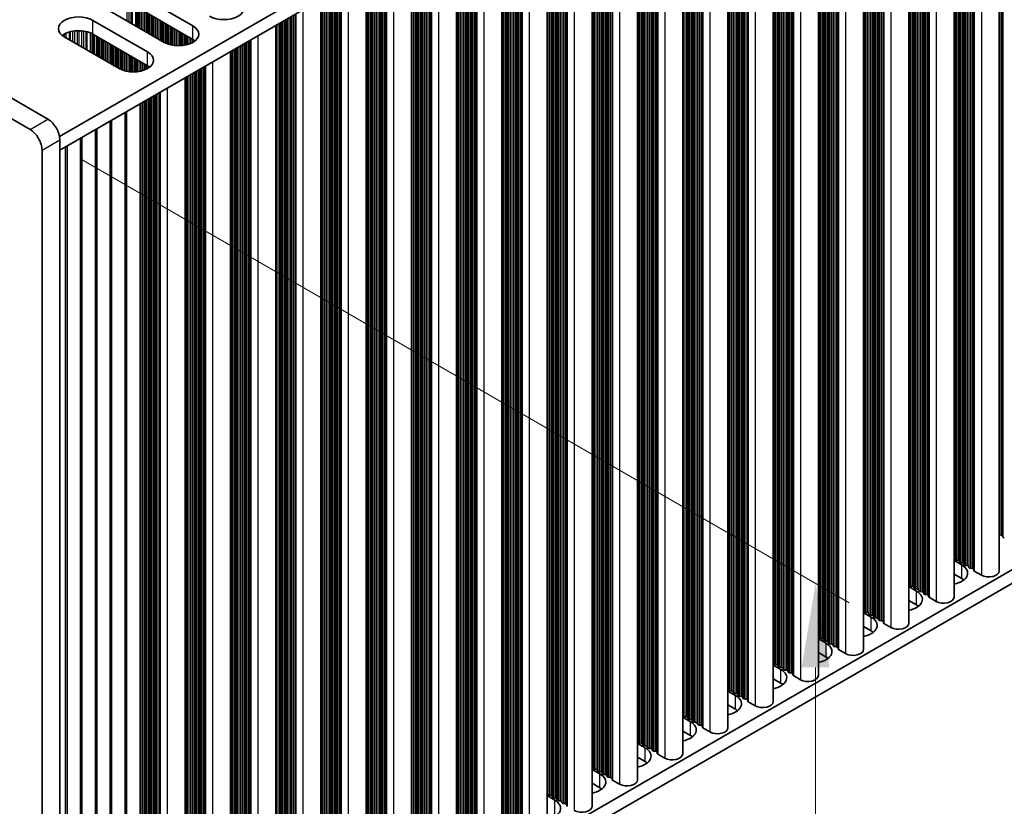
# Model space of a CAD drawing. Units: millimetres. Extents: x 0 to 9424, y 0 to 1686.
# Drawn here: x 370 to 487, y 688 to 781 of the extents above; entities that cross this region are included whole.
import ezdxf

# ---------------------------------------------------------------- set-up
doc = ezdxf.new("R2010")
doc.units = ezdxf.units.MM
doc.header["$LTSCALE"] = 4
doc.layers.get('Defpoints').update_dxf_attribs({"lineweight": 25})
for name, color, linetype, lineweight in [('Dimension (ISO)', 7, 'Continuous', 18), ('Visible (ISO)', 7, 'Continuous', 35), ('Visible Narrow (ISO)', 7, 'Continuous', 25)]:
    doc.layers.add(name, color=color, linetype=linetype, lineweight=lineweight)
doc.styles.add('Note Text (TK)', font='txt')
doc.dimstyles.new('Default - Method 1b (TK)', dxfattribs={"dimscale": 4, "dimtxt": 2.5, "dimasz": 2.5, "dimexe": 1, "dimexo": 1.5, "dimgap": 1, "dimtad": 1, "dimtoh": 1, "dimrnd": 1e-08, "dimdsep": 46, "dimtxsty": 'Note Text (TK)', "dimcen": 0.09, "dimdle": 5, "dimclrd": 100, "dimclre": 100, "dimclrt": 7, "dimadec": 1, "dimazin": 1, "dimtfac": 1, "dimtmove": 0, "dimatfit": 3, "dimfxl": 1, "dimtolj": 1, "dimlwd": -1, "dimlwe": -1, "dimarcsym": 0})

# ---------------------------------------------------------------- blocks, each defined once
blk = doc.blocks.new('*D6')
at = {"layer": 'Defpoints', "color": 0}
for p in [(139.69, 781.93), (373.03, 647.21), (373.03, 585.15)]:
    blk.add_point(p, dxfattribs=at)
at = {"layer": 'Dimension (ISO)', "color": 100}
for p, q in [((139.69, 775), (139.69, 715.26)), ((148.35, 714.87), (364.37, 590.15)), ((373.03, 640.28), (373.03, 580.53))]:
    blk.add_line(p, q, dxfattribs=at)
for points in [[(149.18, 716.32), (147.51, 713.43), (139.69, 719.87)], [(365.2, 591.6), (363.54, 588.71), (373.03, 585.15)]]:
    blk.add_solid(points, dxfattribs=at)
at = {"layer": 'Dimension (ISO)', "color": 7, "insert": (254.26, 663.06), "char_height": 10, "attachment_point": 4, "rotation": 330, "style": 'Note Text (TK)'}
blk.add_mtext('\\A1;{\\Q-30.000;\\W0.816;\\H0.816x;330}', dxfattribs=at)
blk = doc.blocks.new('*D8')
at = {"layer": 'Defpoints', "color": 0}
for p in [(371.62, 768.05), (464.96, 714.16), (371.62, 646.39)]:
    blk.add_point(p, dxfattribs=at)
at = {"layer": 'Dimension (ISO)', "color": 100}
for p, q in [((377.62, 764.58), (468.96, 711.85)), ((464.96, 602.5), (464.96, 704.16)), ((377.62, 642.93), (468.96, 590.19))]:
    blk.add_line(p, q, dxfattribs=at)
for points in [[(463.29, 704.16), (466.62, 704.16), (464.96, 714.16)], [(463.29, 602.5), (466.62, 602.5), (464.96, 592.5)]]:
    blk.add_solid(points, dxfattribs=at)
at = {"layer": 'Dimension (ISO)', "color": 7, "insert": (456.88, 644.5), "char_height": 10, "attachment_point": 4, "rotation": 90, "style": 'Note Text (TK)'}
blk.add_mtext('\\A1;{\\Q30.000;\\W0.816;\\H0.816x;149}', dxfattribs=at)

msp = doc.modelspace()

# ---------------------------------------------------------------- linework, layer by layer
at = {"layer": 'Visible (ISO)'}
for p, q in [((373.7388, 769.2723), (143.2219, 902.3612)), ((141.1006, 901.1365), (371.6174, 768.0475)), ((603.7252, 899.1973), (375.1169, 767.2102)), ((603.7252, 897.5643), (375.153, 765.5981)), ((486.7823, 830.0473), (486.7823, 715.6285)), ((481.4083, 826.9446), (481.4083, 712.5258)), ((476.0343, 823.8419), (476.0343, 709.4231)), ((470.6603, 820.7392), (470.6603, 706.3204)), ((465.2863, 817.6366), (465.2863, 703.2177)), ((459.9123, 814.5339), (459.9123, 700.115)), ((454.5383, 811.4312), (454.5383, 697.0123)), ((449.1643, 808.3285), (449.1643, 693.9097)), ((443.7902, 805.2258), (443.7902, 690.807)), ((438.4162, 802.1231), (438.4162, 687.7043)), ((433.0422, 799.0204), (433.0422, 684.6016)), ((427.6682, 795.9177), (427.6682, 681.4989)), ((422.2942, 792.8151), (422.2942, 678.3962)), ((416.9202, 789.7124), (416.9202, 675.2935)), ((411.5462, 786.6097), (411.5462, 672.1908)), ((384.4514, 784.1121), (390.9568, 780.3562)), ((406.1722, 783.507), (406.1722, 669.0882)), ((603.7252, 782.4383), (375.153, 650.472)), ((387.5627, 778.3966), (381.0573, 782.1525)), ((390.9568, 778.7232), (384.4514, 782.4791)), ((603.7252, 780.8053), (375.153, 648.839)), ((379.0774, 781.0094), (385.5828, 777.2535)), ((400.7982, 780.4043), (400.7982, 665.9855)), ((385.5828, 775.6205), (379.0774, 779.3764)), ((382.1887, 775.294), (375.6833, 779.0498)), ((395.4241, 777.3016), (395.4241, 662.8828)), ((390.0501, 774.1989), (390.0501, 659.7801)), ((384.6761, 656.6774), (384.6761, 771.0962)), ((382.9083, 655.6568), (382.9083, 770.0756)), ((381.1406, 654.6362), (381.1406, 769.055)), ((379.3728, 653.6155), (379.3728, 768.0344)), ((375.153, 648.4308), (375.153, 766.8228)), ((377.605, 652.5949), (377.605, 767.0138)), ((373.0316, 765.5981), (373.0316, 647.206)), ((375.8373, 651.5743), (375.8373, 765.9931)), ((487.0102, 719.8865), (486.8122, 719.9028)), ((487.2082, 719.6742), (487.1799, 719.7885)), ((481.4083, 716.8664), (482.315, 716.3429)), ((481.4806, 717.0206), (481.4523, 717.1349)), ((481.8483, 716.9063), (481.6503, 716.9226)), ((482.0463, 716.694), (482.018, 716.8083)), ((482.414, 716.5797), (482.216, 716.596)), ((482.612, 716.3674), (482.5837, 716.4817)), ((482.9797, 716.2531), (482.7817, 716.2694)), ((483.1777, 716.0408), (483.1494, 716.1551)), ((482.315, 714.7099), (481.4083, 715.2334)), ((483.5454, 715.9265), (483.3474, 715.9428)), ((483.7551, 715.6666), (483.7151, 715.8285)), ((484.6485, 715.1182), (483.8117, 715.6012)), ((476.0343, 713.7637), (476.941, 713.2402)), ((476.1066, 713.9179), (476.0783, 714.0322)), ((476.4743, 713.8036), (476.2763, 713.8199)), ((476.6723, 713.5913), (476.644, 713.7056)), ((477.04, 713.477), (476.842, 713.4933)), ((477.238, 713.2647), (477.2097, 713.379)), ((477.6057, 713.1504), (477.4077, 713.1667)), ((477.8037, 712.9381), (477.7754, 713.0524)), ((478.1714, 712.8238), (477.9734, 712.8401)), ((478.3811, 712.5639), (478.3411, 712.7258)), ((476.941, 711.6072), (476.0343, 712.1307)), ((479.2744, 712.0155), (478.4377, 712.4986)), ((470.6603, 710.661), (471.567, 710.1375)), ((470.7326, 710.8152), (470.7043, 710.9295)), ((471.1003, 710.7009), (470.9023, 710.7172)), ((471.2983, 710.4886), (471.27, 710.6029)), ((471.666, 710.3743), (471.468, 710.3906)), ((471.864, 710.162), (471.8357, 710.2763)), ((471.567, 708.5045), (470.6603, 709.028)), ((472.2317, 710.0477), (472.0337, 710.064)), ((472.4296, 709.8354), (472.4014, 709.9497)), ((472.7973, 709.7211), (472.5994, 709.7374)), ((473.0071, 709.4612), (472.967, 709.6231)), ((473.9004, 708.9128), (473.0637, 709.3959)), ((465.2863, 707.5583), (466.193, 707.0348)), ((465.3586, 707.7125), (465.3303, 707.8268)), ((465.7263, 707.5982), (465.5283, 707.6145)), ((465.9243, 707.3859), (465.896, 707.5002)), ((466.292, 707.2716), (466.094, 707.288)), ((466.4899, 707.0593), (466.4617, 707.1736)), ((466.8576, 706.945), (466.6597, 706.9614)), ((467.0556, 706.7327), (467.0274, 706.847)), ((466.193, 705.4018), (465.2863, 705.9253)), ((467.4233, 706.6184), (467.2253, 706.6348)), ((467.6331, 706.3585), (467.593, 706.5204)), ((468.5264, 705.8101), (467.6897, 706.2932)), ((459.9123, 704.4556), (460.819, 703.9321)), ((459.9846, 704.6098), (459.9563, 704.7242)), ((460.3523, 704.4955), (460.1543, 704.5119)), ((460.5503, 704.2832), (460.522, 704.3976)), ((460.9179, 704.1689), (460.72, 704.1853)), ((461.1159, 703.9566), (461.0877, 704.071)), ((461.4836, 703.8423), (461.2856, 703.8587)), ((461.6816, 703.63), (461.6533, 703.7444)), ((462.0493, 703.5157), (461.8513, 703.5321)), ((462.2591, 703.2558), (462.219, 703.4178)), ((463.1524, 702.7074), (462.3157, 703.1905)), ((460.819, 702.2992), (459.9123, 702.8226)), ((454.5383, 701.3529), (455.4449, 700.8295)), ((454.6106, 701.5072), (454.5823, 701.6215)), ((454.9783, 701.3928), (454.7803, 701.4092)), ((455.1762, 701.1806), (455.148, 701.2949)), ((455.5439, 701.0662), (455.3459, 701.0826)), ((455.7419, 700.854), (455.7136, 700.9683)), ((455.4449, 699.1965), (454.5383, 699.7199)), ((456.1096, 700.7396), (455.9116, 700.756)), ((456.3076, 700.5274), (456.2793, 700.6417)), ((456.6753, 700.413), (456.4773, 700.4294)), ((456.8851, 700.1531), (456.845, 700.3151)), ((457.7784, 699.6047), (456.9417, 700.0878)), ((449.2365, 698.4045), (449.2083, 698.5188)), ((449.1643, 698.2502), (450.0709, 697.7268)), ((449.6042, 698.2902), (449.4062, 698.3065)), ((449.8022, 698.0779), (449.7739, 698.1922)), ((450.1699, 697.9636), (449.9719, 697.9799)), ((450.3679, 697.7513), (450.3396, 697.8656)), ((450.7356, 697.637), (450.5376, 697.6533)), ((450.9336, 697.4247), (450.9053, 697.539)), ((451.3013, 697.3104), (451.1033, 697.3267)), ((450.0709, 696.0938), (449.1643, 696.6173)), ((451.5111, 697.0504), (451.471, 697.2124)), ((452.4044, 696.502), (451.5676, 696.9851)), ((443.7902, 695.1476), (444.6969, 694.6241)), ((443.8625, 695.3018), (443.8342, 695.4161)), ((444.2302, 695.1875), (444.0322, 695.2038)), ((444.4282, 694.9752), (444.3999, 695.0895)), ((444.7959, 694.8609), (444.5979, 694.8772)), ((444.9939, 694.6486), (444.9656, 694.7629)), ((445.3616, 694.5343), (445.1636, 694.5506)), ((445.5596, 694.322), (445.5313, 694.4363)), ((445.9273, 694.2077), (445.7293, 694.224)), ((446.1371, 693.9478), (446.097, 694.1097)), ((447.0304, 693.3993), (446.1936, 693.8824)), ((444.6969, 692.9911), (443.7902, 693.5146)), ((438.4162, 692.0449), (439.3229, 691.5214)), ((438.4885, 692.1991), (438.4602, 692.3134)), ((438.8562, 692.0848), (438.6582, 692.1011)), ((439.0542, 691.8725), (439.0259, 691.9868)), ((439.4219, 691.7582), (439.2239, 691.7745)), ((439.6199, 691.5459), (439.5916, 691.6602)), ((439.3229, 689.8884), (438.4162, 690.4119)), ((439.9876, 691.4316), (439.7896, 691.4479)), ((440.1856, 691.2193), (440.1573, 691.3336)), ((440.5533, 691.105), (440.3553, 691.1213)), ((440.763, 690.8451), (440.723, 691.007)), ((441.6564, 690.2967), (440.8196, 690.7798)), ((433.1145, 689.0964), (433.0862, 689.2107)), ((433.0422, 688.9422), (433.9489, 688.4187)), ((433.4822, 688.9821), (433.2842, 688.9984)), ((433.6802, 688.7698), (433.6519, 688.8841)), ((434.0479, 688.6555), (433.8499, 688.6718)), ((434.2459, 688.4432), (434.2176, 688.5575)), ((434.6136, 688.3289), (434.4156, 688.3452)), ((434.8116, 688.1166), (434.7833, 688.2309)), ((435.1793, 688.0023), (434.9813, 688.0186)), ((435.389, 687.7424), (435.349, 687.9043))]:
    msp.add_line(p, q, dxfattribs=at)
for centre, major_axis, start_param, end_param in [((394.6338, 782.4791), (2.4, 0), 3.92699082, 7.06858347), ((377.3804, 780.0296), (-2.4, 0), 3.92699082, 7.06858347), ((377.3804, 778.3966), (-2.4, 0), 3.92699082, 5.65304806), ((389.2597, 779.3764), (2.4, 0), 3.92699082, 7.06858347), ((389.2597, 777.7434), (-2.4, 0), 3.7717299, 3.92699082), ((383.8857, 776.2737), (2.4, 0), 3.92699082, 7.06858347), ((383.8857, 774.6408), (-2.4, 0), 3.7717299, 3.92699082), ((373.7388, 767.6393), (-1, 1.7321), 3.92699082, 5.49778714), ((371.6174, 766.4146), (1, -1.7321), 0.78539816, 2.35619449), ((486.8405, 720.0171), (-0.2, 0), 1.27579855, 1.42889927), ((486.9819, 719.7722), (0.2, 0), 0.14189705, 1.42889927), ((487.4062, 719.6905), (-0.2, 0), 0.14189705, 1.42889927), ((481.2543, 717.1186), (0.2, 0), 0.14189705, 0.69207672), ((480.6179, 715.3631), (2.4, 0), 5.04797785, 7.06858347), ((481.6786, 717.0369), (-0.2, 0), 0.14189705, 1.42889927), ((481.82, 716.792), (0.2, 0), 0.14189705, 1.42889927), ((482.2443, 716.7103), (-0.2, 0), 0.14189705, 1.42889927), ((482.3857, 716.4654), (0.2, 0), 0.14189705, 1.42889927), ((482.81, 716.3837), (-0.2, 0), 0.14189705, 1.42889927), ((482.9514, 716.1388), (0.2, 0), 0.14189705, 1.42889927), ((483.3757, 716.0571), (-0.2, 0), 0.14189705, 1.42889927), ((483.5171, 715.8122), (0.2, 0), 0.14189705, 1.42889927), ((483.9531, 715.6829), (-0.2, 0), 0.14189705, 0.78539816), ((485.5323, 715.6285), (1.25, 0), 3.92699082, 6.28318531), ((475.8803, 714.0159), (0.2, 0), 0.14189705, 0.69207672), ((476.3046, 713.9342), (-0.2, 0), 0.14189705, 1.42889927), ((476.446, 713.6893), (0.2, 0), 0.14189705, 1.42889927), ((480.6179, 713.7301), (-2.4, 0), 3.7717299, 3.92699082), ((475.2439, 712.2604), (2.4, 0), 5.04797785, 7.06858347), ((476.8703, 713.6076), (-0.2, 0), 0.14189705, 1.42889927), ((477.0117, 713.3627), (0.2, 0), 0.14189705, 1.42889927), ((477.436, 713.281), (-0.2, 0), 0.14189705, 1.42889927), ((477.5774, 713.0361), (0.2, 0), 0.14189705, 1.42889927), ((478.0016, 712.9544), (-0.2, 0), 0.14189705, 1.42889927), ((478.1431, 712.7095), (0.2, 0), 0.14189705, 1.42889927), ((478.5791, 712.5802), (-0.2, 0), 0.14189705, 0.78539816), ((480.1583, 712.5258), (1.25, 0), 3.92699082, 6.28318531), ((475.2439, 710.6274), (-2.4, 0), 3.7717299, 3.92699082), ((470.5063, 710.9132), (0.2, 0), 0.14189705, 0.69207672), ((470.9306, 710.8315), (-0.2, 0), 0.14189705, 1.42889927), ((471.072, 710.5866), (0.2, 0), 0.14189705, 1.42889927), ((471.4963, 710.5049), (-0.2, 0), 0.14189705, 1.42889927), ((471.6377, 710.26), (0.2, 0), 0.14189705, 1.42889927), ((469.8699, 709.1577), (2.4, 0), 5.04797785, 7.06858347), ((472.062, 710.1783), (-0.2, 0), 0.14189705, 1.42889927), ((472.2034, 709.9334), (0.2, 0), 0.14189705, 1.42889927), ((472.6276, 709.8517), (-0.2, 0), 0.14189705, 1.42889927), ((472.7691, 709.6068), (0.2, 0), 0.14189705, 1.42889927), ((473.2051, 709.4775), (-0.2, 0), 0.14189705, 0.78539816), ((474.7843, 709.4231), (1.25, 0), 3.92699082, 6.28318531), ((465.1323, 707.8105), (0.2, 0), 0.14189705, 0.69207672), ((469.8699, 707.5247), (-2.4, 0), 3.7717299, 3.92699082), ((464.4959, 706.055), (2.4, 0), 5.04797785, 7.06858347), ((465.5566, 707.7289), (-0.2, 0), 0.14189705, 1.42889927), ((465.698, 707.4839), (0.2, 0), 0.14189705, 1.42889927), ((466.1223, 707.4023), (-0.2, 0), 0.14189705, 1.42889927), ((466.2637, 707.1573), (0.2, 0), 0.14189705, 1.42889927), ((466.6879, 707.0757), (-0.2, 0), 0.14189705, 1.42889927), ((466.8294, 706.8307), (0.2, 0), 0.14189705, 1.42889927), ((467.2536, 706.7491), (-0.2, 0), 0.14189705, 1.42889927), ((467.395, 706.5041), (0.2, 0), 0.14189705, 1.42889927), ((467.8311, 706.3748), (-0.2, 0), 0.14189705, 0.78539816), ((469.4103, 706.3204), (1.25, 0), 3.92699082, 6.28318531), ((459.7583, 704.7078), (0.2, 0), 0.14189705, 0.69207672), ((460.1826, 704.6262), (-0.2, 0), 0.14189705, 1.42889927), ((460.324, 704.3812), (0.2, 0), 0.14189705, 1.42889927), ((464.4959, 704.422), (-2.4, 0), 3.7717299, 3.92699082), ((459.1219, 702.9524), (2.4, 0), 5.04797785, 7.06858347), ((460.7482, 704.2996), (-0.2, 0), 0.14189705, 1.42889927), ((460.8897, 704.0546), (0.2, 0), 0.14189705, 1.42889927), ((461.3139, 703.973), (-0.2, 0), 0.14189705, 1.42889927), ((461.4553, 703.728), (0.2, 0), 0.14189705, 1.42889927), ((461.8796, 703.6464), (-0.2, 0), 0.14189705, 1.42889927), ((462.021, 703.4014), (0.2, 0), 0.14189705, 1.42889927), ((462.4571, 703.2721), (-0.2, 0), 0.14189705, 0.78539816), ((464.0363, 703.2177), (1.25, 0), 3.92699082, 6.28318531), ((459.1219, 701.3194), (-2.4, 0), 3.7717299, 3.92699082), ((454.3843, 701.6051), (0.2, 0), 0.14189705, 0.69207672), ((453.7479, 699.8497), (2.4, 0), 5.04797785, 7.06858347), ((454.8085, 701.5235), (-0.2, 0), 0.14189705, 1.42889927), ((454.95, 701.2785), (0.2, 0), 0.14189705, 1.42889927), ((455.3742, 701.1969), (-0.2, 0), 0.14189705, 1.42889927), ((455.5157, 700.9519), (0.2, 0), 0.14189705, 1.42889927), ((455.9399, 700.8703), (-0.2, 0), 0.14189705, 1.42889927), ((456.0813, 700.6253), (0.2, 0), 0.14189705, 1.42889927), ((456.5056, 700.5437), (-0.2, 0), 0.14189705, 1.42889927), ((456.647, 700.2987), (0.2, 0), 0.14189705, 1.42889927), ((457.0831, 700.1695), (-0.2, 0), 0.14189705, 0.78539816), ((458.6623, 700.115), (1.25, 0), 3.92699082, 6.28318531), ((449.0103, 698.5024), (0.2, 0), 0.14189705, 0.69207672), ((453.7479, 698.2167), (-2.4, 0), 3.7717299, 3.92699082), ((448.3739, 696.747), (2.4, 0), 5.04797785, 7.06858347), ((449.4345, 698.4208), (-0.2, 0), 0.14189705, 1.42889927), ((449.576, 698.1758), (0.2, 0), 0.14189705, 1.42889927), ((450.0002, 698.0942), (-0.2, 0), 0.14189705, 1.42889927), ((450.1416, 697.8492), (0.2, 0), 0.14189705, 1.42889927), ((450.5659, 697.7676), (-0.2, 0), 0.14189705, 1.42889927), ((450.7073, 697.5227), (0.2, 0), 0.14189705, 1.42889927), ((451.1316, 697.441), (-0.2, 0), 0.14189705, 1.42889927), ((451.273, 697.1961), (0.2, 0), 0.14189705, 1.42889927), ((451.7091, 697.0668), (-0.2, 0), 0.14189705, 0.78539816), ((453.2883, 697.0123), (1.25, 0), 3.92699082, 6.28318531), ((443.6363, 695.3998), (0.2, 0), 0.14189705, 0.69207672), ((444.0605, 695.3181), (-0.2, 0), 0.14189705, 1.42889927), ((444.2019, 695.0732), (0.2, 0), 0.14189705, 1.42889927), ((444.6262, 694.9915), (-0.2, 0), 0.14189705, 1.42889927), ((448.3739, 695.114), (-2.4, 0), 3.7717299, 3.92699082), ((442.9999, 693.6443), (2.4, 0), 5.04797785, 7.06858347), ((444.7676, 694.7466), (0.2, 0), 0.14189705, 1.42889927), ((445.1919, 694.6649), (-0.2, 0), 0.14189705, 1.42889927), ((445.3333, 694.42), (0.2, 0), 0.14189705, 1.42889927), ((445.7576, 694.3383), (-0.2, 0), 0.14189705, 1.42889927), ((445.899, 694.0934), (0.2, 0), 0.14189705, 1.42889927), ((446.335, 693.9641), (-0.2, 0), 0.14189705, 0.78539816), ((447.9143, 693.9097), (1.25, 0), 3.92699082, 6.28318531), ((442.9999, 692.0113), (-2.4, 0), 3.7717299, 3.92699082), ((438.2622, 692.2971), (0.2, 0), 0.14189705, 0.69207672), ((437.6259, 690.5416), (2.4, 0), 5.04797785, 7.06858347), ((438.6865, 692.2154), (-0.2, 0), 0.14189705, 1.42889927), ((438.8279, 691.9705), (0.2, 0), 0.14189705, 1.42889927), ((439.2522, 691.8888), (-0.2, 0), 0.14189705, 1.42889927), ((439.3936, 691.6439), (0.2, 0), 0.14189705, 1.42889927), ((439.8179, 691.5622), (-0.2, 0), 0.14189705, 1.42889927), ((439.9593, 691.3173), (0.2, 0), 0.14189705, 1.42889927), ((440.3836, 691.2356), (-0.2, 0), 0.14189705, 1.42889927), ((440.525, 690.9907), (0.2, 0), 0.14189705, 1.42889927), ((440.961, 690.8614), (-0.2, 0), 0.14189705, 0.78539816), ((442.5402, 690.807), (1.25, 0), 3.92699082, 6.28318531), ((432.8882, 689.1944), (0.2, 0), 0.14189705, 0.69207672), ((437.6259, 688.9086), (-2.4, 0), 3.7717299, 3.92699082), ((432.2518, 687.4389), (2.4, 0), 5.04797785, 7.06858347), ((433.3125, 689.1127), (-0.2, 0), 0.14189705, 1.42889927), ((433.4539, 688.8678), (0.2, 0), 0.14189705, 1.42889927), ((433.8782, 688.7861), (-0.2, 0), 0.14189705, 1.42889927), ((434.0196, 688.5412), (0.2, 0), 0.14189705, 1.42889927), ((434.4439, 688.4595), (-0.2, 0), 0.14189705, 1.42889927), ((434.5853, 688.2146), (0.2, 0), 0.14189705, 1.42889927), ((435.0096, 688.1329), (-0.2, 0), 0.14189705, 1.42889927), ((435.151, 687.888), (0.2, 0), 0.14189705, 1.42889927), ((435.587, 687.7587), (-0.2, 0), 0.14189705, 0.78539816), ((437.1662, 687.7043), (1.25, 0), 3.92699082, 6.28318531)]:
    msp.add_ellipse(centre, major_axis=major_axis, ratio=0.57735027, start_param=start_param, end_param=end_param, dxfattribs=at)
at = {"layer": 'Visible Narrow (ISO)'}
for p, q in [((486.8122, 830.0645), (486.8122, 719.9028)), ((487.0102, 830.1789), (487.0102, 719.8865)), ((487.1799, 830.2768), (487.1799, 719.7885)), ((487.2082, 830.2932), (487.2082, 719.6742)), ((484.6485, 828.8153), (484.6485, 715.1182)), ((481.8483, 827.1986), (481.8483, 716.9063)), ((482.018, 827.2966), (482.018, 716.8083)), ((482.0463, 827.3129), (482.0463, 716.694)), ((482.216, 827.4109), (482.216, 716.596)), ((482.414, 827.5252), (482.414, 716.5797)), ((482.5837, 827.6232), (482.5837, 716.4817)), ((482.612, 827.6395), (482.612, 716.3674)), ((482.7817, 827.7375), (482.7817, 716.2694)), ((482.9797, 827.8518), (482.9797, 716.2531)), ((483.1494, 827.9498), (483.1494, 716.1551)), ((483.1777, 827.9661), (483.1777, 716.0408)), ((483.3474, 828.0641), (483.3474, 715.9428)), ((483.5454, 828.1784), (483.5454, 715.9265)), ((483.7151, 828.2764), (483.7151, 715.8285)), ((483.7551, 828.2995), (483.7551, 715.6666)), ((483.8117, 828.3322), (483.8117, 715.6012)), ((481.4523, 826.97), (481.4523, 717.1349)), ((481.4806, 826.9863), (481.4806, 717.0206)), ((481.6503, 827.0843), (481.6503, 716.9226)), ((477.7754, 824.8471), (477.7754, 713.0524)), ((477.8037, 824.8635), (477.8037, 712.9381)), ((477.9734, 824.9614), (477.9734, 712.8401)), ((478.1714, 825.0757), (478.1714, 712.8238)), ((478.3411, 825.1737), (478.3411, 712.7258)), ((478.3811, 825.1969), (478.3811, 712.5639)), ((478.4377, 825.2295), (478.4377, 712.4986)), ((479.2744, 825.7126), (479.2744, 712.0155)), ((476.0783, 823.8673), (476.0783, 714.0322)), ((476.1066, 823.8837), (476.1066, 713.9179)), ((476.2763, 823.9816), (476.2763, 713.8199)), ((476.4743, 824.096), (476.4743, 713.8036)), ((476.644, 824.1939), (476.644, 713.7056)), ((476.6723, 824.2103), (476.6723, 713.5913)), ((476.842, 824.3082), (476.842, 713.4933)), ((477.04, 824.4225), (477.04, 713.477)), ((477.2097, 824.5205), (477.2097, 713.379)), ((477.238, 824.5369), (477.238, 713.2647)), ((477.4077, 824.6348), (477.4077, 713.1667)), ((477.6057, 824.7491), (477.6057, 713.1504)), ((473.9004, 822.6099), (473.9004, 708.9128)), ((471.8357, 821.4178), (471.8357, 710.2763)), ((471.864, 821.4342), (471.864, 710.162)), ((472.0337, 821.5322), (472.0337, 710.064)), ((472.2317, 821.6465), (472.2317, 710.0477)), ((472.4014, 821.7444), (472.4014, 709.9497)), ((472.4296, 821.7608), (472.4296, 709.8354)), ((472.5994, 821.8588), (472.5994, 709.7374)), ((472.7973, 821.9731), (472.7973, 709.7211)), ((472.967, 822.071), (472.967, 709.6231)), ((473.0071, 822.0942), (473.0071, 709.4612)), ((473.0637, 822.1268), (473.0637, 709.3959)), ((470.7043, 820.7646), (470.7043, 710.9295)), ((470.7326, 820.781), (470.7326, 710.8152)), ((470.9023, 820.879), (470.9023, 710.7172)), ((471.1003, 820.9933), (471.1003, 710.7009)), ((471.27, 821.0912), (471.27, 710.6029)), ((471.2983, 821.1076), (471.2983, 710.4886)), ((471.468, 821.2056), (471.468, 710.3906)), ((471.666, 821.3199), (471.666, 710.3743)), ((467.6331, 818.9915), (467.6331, 706.3585)), ((467.6897, 819.0241), (467.6897, 706.2932)), ((468.5264, 819.5072), (468.5264, 705.8101)), ((465.7263, 817.8906), (465.7263, 707.5982)), ((465.896, 817.9886), (465.896, 707.5002)), ((465.9243, 818.0049), (465.9243, 707.3859)), ((466.094, 818.1029), (466.094, 707.288)), ((466.292, 818.2172), (466.292, 707.2716)), ((466.4617, 818.3152), (466.4617, 707.1736)), ((466.4899, 818.3315), (466.4899, 707.0593)), ((466.6597, 818.4295), (466.6597, 706.9614)), ((466.8576, 818.5438), (466.8576, 706.945)), ((467.0274, 818.6418), (467.0274, 706.847)), ((467.0556, 818.6581), (467.0556, 706.7327)), ((467.2253, 818.7561), (467.2253, 706.6348)), ((467.4233, 818.8704), (467.4233, 706.6184)), ((467.593, 818.9684), (467.593, 706.5204)), ((465.3303, 817.662), (465.3303, 707.8268)), ((465.3586, 817.6783), (465.3586, 707.7125)), ((465.5283, 817.7763), (465.5283, 707.6145)), ((461.6533, 815.5391), (461.6533, 703.7444)), ((461.6816, 815.5554), (461.6816, 703.63)), ((461.8513, 815.6534), (461.8513, 703.5321)), ((462.0493, 815.7677), (462.0493, 703.5157)), ((462.219, 815.8657), (462.219, 703.4178)), ((462.2591, 815.8888), (462.2591, 703.2558)), ((462.3157, 815.9215), (462.3157, 703.1905)), ((463.1524, 816.4046), (463.1524, 702.7074)), ((459.9563, 814.5593), (459.9563, 704.7242)), ((459.9846, 814.5756), (459.9846, 704.6098)), ((460.1543, 814.6736), (460.1543, 704.5119)), ((460.3523, 814.7879), (460.3523, 704.4955)), ((460.522, 814.8859), (460.522, 704.3976)), ((460.5503, 814.9022), (460.5503, 704.2832)), ((460.72, 815.0002), (460.72, 704.1853)), ((460.9179, 815.1145), (460.9179, 704.1689)), ((461.0877, 815.2125), (461.0877, 704.071)), ((461.1159, 815.2288), (461.1159, 703.9566)), ((461.2856, 815.3268), (461.2856, 703.8587)), ((461.4836, 815.4411), (461.4836, 703.8423)), ((457.7784, 813.3019), (457.7784, 699.6047)), ((455.5439, 812.0118), (455.5439, 701.0662)), ((455.7136, 812.1098), (455.7136, 700.9683)), ((455.7419, 812.1261), (455.7419, 700.854)), ((455.9116, 812.2241), (455.9116, 700.756)), ((456.1096, 812.3384), (456.1096, 700.7396)), ((456.2793, 812.4364), (456.2793, 700.6417)), ((456.3076, 812.4527), (456.3076, 700.5274)), ((456.4773, 812.5507), (456.4773, 700.4294)), ((456.6753, 812.665), (456.6753, 700.413)), ((456.845, 812.763), (456.845, 700.3151)), ((456.8851, 812.7861), (456.8851, 700.1531)), ((456.9417, 812.8188), (456.9417, 700.0878)), ((454.5823, 811.4566), (454.5823, 701.6215)), ((454.6106, 811.4729), (454.6106, 701.5072)), ((454.7803, 811.5709), (454.7803, 701.4092)), ((454.9783, 811.6852), (454.9783, 701.3928)), ((455.148, 811.7832), (455.148, 701.2949)), ((455.1762, 811.7995), (455.1762, 701.1806)), ((455.3459, 811.8975), (455.3459, 701.0826)), ((451.471, 809.6603), (451.471, 697.2124)), ((451.5111, 809.6834), (451.5111, 697.0504)), ((451.5676, 809.7161), (451.5676, 696.9851)), ((452.4044, 810.1992), (452.4044, 696.502)), ((449.4062, 808.4682), (449.4062, 698.3065)), ((449.6042, 808.5825), (449.6042, 698.2902)), ((449.7739, 808.6805), (449.7739, 698.1922)), ((449.8022, 808.6968), (449.8022, 698.0779)), ((449.9719, 808.7948), (449.9719, 697.9799)), ((450.1699, 808.9091), (450.1699, 697.9636)), ((450.3396, 809.0071), (450.3396, 697.8656)), ((450.3679, 809.0234), (450.3679, 697.7513)), ((450.5376, 809.1214), (450.5376, 697.6533)), ((450.7356, 809.2357), (450.7356, 697.637)), ((450.9053, 809.3337), (450.9053, 697.539)), ((450.9336, 809.35), (450.9336, 697.4247)), ((451.1033, 809.448), (451.1033, 697.3267)), ((451.3013, 809.5623), (451.3013, 697.3104)), ((449.2083, 808.3539), (449.2083, 698.5188)), ((449.2365, 808.3702), (449.2365, 698.4045)), ((445.3616, 806.133), (445.3616, 694.5343)), ((445.5313, 806.231), (445.5313, 694.4363)), ((445.5596, 806.2473), (445.5596, 694.322)), ((445.7293, 806.3453), (445.7293, 694.224)), ((445.9273, 806.4596), (445.9273, 694.2077)), ((446.097, 806.5576), (446.097, 694.1097)), ((446.1371, 806.5807), (446.1371, 693.9478)), ((446.1936, 806.6134), (446.1936, 693.8824)), ((447.0304, 807.0965), (447.0304, 693.3993)), ((443.8342, 805.2512), (443.8342, 695.4161)), ((443.8625, 805.2675), (443.8625, 695.3018)), ((444.0322, 805.3655), (444.0322, 695.2038)), ((444.2302, 805.4798), (444.2302, 695.1875)), ((444.3999, 805.5778), (444.3999, 695.0895)), ((444.4282, 805.5941), (444.4282, 694.9752)), ((444.5979, 805.6921), (444.5979, 694.8772)), ((444.7959, 805.8064), (444.7959, 694.8609)), ((444.9656, 805.9044), (444.9656, 694.7629)), ((444.9939, 805.9207), (444.9939, 694.6486)), ((445.1636, 806.0187), (445.1636, 694.5506)), ((441.6564, 803.9938), (441.6564, 690.2967)), ((439.4219, 802.7037), (439.4219, 691.7582)), ((439.5916, 802.8017), (439.5916, 691.6602)), ((439.6199, 802.8181), (439.6199, 691.5459)), ((439.7896, 802.916), (439.7896, 691.4479)), ((439.9876, 803.0303), (439.9876, 691.4316)), ((440.1573, 803.1283), (440.1573, 691.3336)), ((440.1856, 803.1446), (440.1856, 691.2193)), ((440.3553, 803.2426), (440.3553, 691.1213)), ((440.5533, 803.3569), (440.5533, 691.105)), ((440.723, 803.4549), (440.723, 691.007)), ((440.763, 803.4781), (440.763, 690.8451)), ((440.8196, 803.5107), (440.8196, 690.7798)), ((438.4602, 802.1485), (438.4602, 692.3134)), ((438.4885, 802.1649), (438.4885, 692.1991)), ((438.6582, 802.2628), (438.6582, 692.1011)), ((438.8562, 802.3771), (438.8562, 692.0848)), ((439.0259, 802.4751), (439.0259, 691.9868)), ((439.0542, 802.4915), (439.0542, 691.8725)), ((439.2239, 802.5894), (439.2239, 691.7745)), ((435.349, 800.3522), (435.349, 687.9043)), ((435.389, 800.3754), (435.389, 687.7424)), ((435.4456, 800.408), (435.4456, 687.6771)), ((436.2823, 800.8911), (436.2823, 687.194)), ((433.2842, 799.1601), (433.2842, 688.9984)), ((433.4822, 799.2745), (433.4822, 688.9821)), ((433.6519, 799.3724), (433.6519, 688.8841)), ((433.6802, 799.3888), (433.6802, 688.7698)), ((433.8499, 799.4867), (433.8499, 688.6718)), ((434.0479, 799.6011), (434.0479, 688.6555)), ((434.2176, 799.699), (434.2176, 688.5575)), ((434.2459, 799.7154), (434.2459, 688.4432)), ((434.4156, 799.8133), (434.4156, 688.3452)), ((434.6136, 799.9277), (434.6136, 688.3289)), ((434.7833, 800.0256), (434.7833, 688.2309)), ((434.8116, 800.042), (434.8116, 688.1166)), ((434.9813, 800.1399), (434.9813, 688.0186)), ((435.1793, 800.2543), (435.1793, 688.0023)), ((433.0862, 799.0458), (433.0862, 689.2107)), ((433.1145, 799.0622), (433.1145, 689.0964)), ((429.2396, 796.825), (429.2396, 685.2262)), ((429.4093, 796.9229), (429.4093, 685.1282)), ((429.4376, 796.9393), (429.4376, 685.0139)), ((429.6073, 797.0373), (429.6073, 684.9159)), ((429.8052, 797.1516), (429.8052, 684.8996)), ((429.975, 797.2495), (429.975, 684.8016)), ((430.015, 797.2727), (430.015, 684.6397)), ((430.0716, 797.3053), (430.0716, 684.5744)), ((430.9083, 797.7884), (430.9083, 684.0913)), ((427.7122, 795.9431), (427.7122, 686.108)), ((427.7405, 795.9595), (427.7405, 685.9937)), ((427.9102, 796.0575), (427.9102, 685.8957)), ((428.1082, 796.1718), (428.1082, 685.8794)), ((428.2779, 796.2697), (428.2779, 685.7814)), ((428.3062, 796.2861), (428.3062, 685.6671)), ((428.4759, 796.3841), (428.4759, 685.5691)), ((428.6739, 796.4984), (428.6739, 685.5528)), ((428.8436, 796.5963), (428.8436, 685.4548)), ((428.8719, 796.6127), (428.8719, 685.3405)), ((429.0416, 796.7107), (429.0416, 685.2425)), ((425.5343, 794.6857), (425.5343, 680.9886)), ((423.1019, 793.2814), (423.1019, 682.4665)), ((423.2999, 793.3957), (423.2999, 682.4501)), ((423.4696, 793.4937), (423.4696, 682.3521)), ((423.4979, 793.51), (423.4979, 682.2378)), ((423.6676, 793.608), (423.6676, 682.1399)), ((423.8656, 793.7223), (423.8656, 682.1235)), ((424.0353, 793.8203), (424.0353, 682.0255)), ((424.0635, 793.8366), (424.0635, 681.9112)), ((424.2332, 793.9346), (424.2332, 681.8133)), ((424.4312, 794.0489), (424.4312, 681.7969)), ((424.6009, 794.1469), (424.6009, 681.6989)), ((424.641, 794.17), (424.641, 681.537)), ((424.6976, 794.2027), (424.6976, 681.4717)), ((422.3382, 792.8405), (422.3382, 683.0053)), ((422.3665, 792.8568), (422.3665, 682.891)), ((422.5362, 792.9548), (422.5362, 682.7931)), ((422.7342, 793.0691), (422.7342, 682.7767)), ((422.9039, 793.1671), (422.9039, 682.6787)), ((422.9322, 793.1834), (422.9322, 682.5644)), ((419.0572, 790.9462), (419.0572, 678.6942)), ((419.2269, 791.0442), (419.2269, 678.5963)), ((419.267, 791.0673), (419.267, 678.4343)), ((419.3236, 791.1), (419.3236, 678.369)), ((420.1603, 791.5831), (420.1603, 677.8859)), ((416.9642, 789.7378), (416.9642, 679.9027)), ((416.9925, 789.7541), (416.9925, 679.7883)), ((417.1622, 789.8521), (417.1622, 679.6904)), ((417.3602, 789.9664), (417.3602, 679.674)), ((417.5299, 790.0644), (417.5299, 679.5761)), ((417.5582, 790.0807), (417.5582, 679.4617)), ((417.7279, 790.1787), (417.7279, 679.3638)), ((417.9259, 790.293), (417.9259, 679.3474)), ((418.0956, 790.391), (418.0956, 679.2495)), ((418.1238, 790.4073), (418.1238, 679.1351)), ((418.2936, 790.5053), (418.2936, 679.0372)), ((418.4915, 790.6196), (418.4915, 679.0208)), ((418.6612, 790.7176), (418.6612, 678.9229)), ((418.6895, 790.7339), (418.6895, 678.8085)), ((418.8592, 790.8319), (418.8592, 678.7106)), ((412.9195, 787.4026), (412.9195, 675.9345)), ((413.1175, 787.5169), (413.1175, 675.9182)), ((413.2872, 787.6149), (413.2872, 675.8202)), ((413.3155, 787.6312), (413.3155, 675.7059)), ((413.4852, 787.7292), (413.4852, 675.6079)), ((413.6832, 787.8435), (413.6832, 675.5916)), ((413.8529, 787.9415), (413.8529, 675.4936)), ((413.893, 787.9646), (413.893, 675.3316)), ((413.9496, 787.9973), (413.9496, 675.2663)), ((414.7863, 788.4804), (414.7863, 674.7832)), ((411.5902, 786.6351), (411.5902, 676.8)), ((411.6185, 786.6514), (411.6185, 676.6857)), ((411.7882, 786.7494), (411.7882, 676.5877)), ((411.9862, 786.8637), (411.9862, 676.5713)), ((412.1559, 786.9617), (412.1559, 676.4734)), ((412.1841, 786.978), (412.1841, 676.3591)), ((412.3539, 787.076), (412.3539, 676.2611)), ((412.5518, 787.1903), (412.5518, 676.2448)), ((412.7215, 787.2883), (412.7215, 676.1468)), ((412.7498, 787.3046), (412.7498, 676.0325)), ((409.4123, 785.3777), (409.4123, 671.6805)), ((406.9798, 783.9733), (406.9798, 673.1584)), ((407.1778, 784.0876), (407.1778, 673.1421)), ((407.3475, 784.1856), (407.3475, 673.0441)), ((407.3758, 784.2019), (407.3758, 672.9298)), ((407.5455, 784.2999), (407.5455, 672.8318)), ((407.7435, 784.4142), (407.7435, 672.8155)), ((407.9132, 784.5122), (407.9132, 672.7175)), ((407.9415, 784.5285), (407.9415, 672.6032)), ((408.1112, 784.6265), (408.1112, 672.5052)), ((408.3092, 784.7408), (408.3092, 672.4889)), ((408.4789, 784.8388), (408.4789, 672.3909)), ((408.519, 784.8619), (408.519, 672.2289)), ((408.5755, 784.8946), (408.5755, 672.1636)), ((383.1113, 782.8696), (383.1113, 780.9667)), ((383.3366, 782.8436), (383.3366, 780.8366)), ((383.5986, 782.7964), (383.5986, 780.6853)), ((383.7477, 782.7607), (383.7477, 780.5992)), ((406.2162, 783.5324), (406.2162, 673.6973)), ((406.2445, 783.5487), (406.2445, 673.583)), ((406.4142, 783.6467), (406.4142, 673.485)), ((406.6121, 783.761), (406.6121, 673.4687)), ((406.7819, 783.859), (406.7819, 673.3707)), ((406.8101, 783.8753), (406.8101, 673.2564)), ((384.1268, 782.6361), (384.1268, 780.3804)), ((384.3178, 782.5506), (384.3178, 780.2701)), ((384.4445, 782.4831), (384.4445, 780.197)), ((384.6026, 782.3918), (384.6026, 780.1056)), ((384.8333, 782.2587), (384.8333, 779.9725)), ((385.003, 782.1607), (385.003, 779.8745)), ((385.0312, 782.1444), (385.0312, 779.8582)), ((385.201, 782.0464), (385.201, 779.7602)), ((385.3989, 781.9321), (385.3989, 779.6459)), ((385.5686, 781.8341), (385.5686, 779.5479)), ((385.5969, 781.8178), (385.5969, 779.5316)), ((385.7666, 781.7198), (385.7666, 779.4336)), ((385.9646, 781.6055), (385.9646, 779.3193)), ((402.9352, 781.6381), (402.9352, 669.3862)), ((403.1049, 781.7361), (403.1049, 669.2882)), ((403.145, 781.7592), (403.145, 669.1263)), ((403.2015, 781.7919), (403.2015, 669.0609)), ((404.0383, 782.275), (404.0383, 668.5778)), ((379.0774, 779.3764), (379.0774, 781.0094)), ((386.1343, 781.5075), (386.1343, 779.2213)), ((386.1626, 781.4912), (386.1626, 779.205)), ((386.3323, 781.3932), (386.3323, 779.107)), ((386.5303, 781.2789), (386.5303, 778.9927)), ((386.7, 781.1809), (386.7, 778.8947)), ((386.7283, 781.1646), (386.7283, 778.8784)), ((386.898, 781.0666), (386.898, 778.7804)), ((387.096, 780.9523), (387.096, 778.6661)), ((387.2657, 780.8543), (387.2657, 778.5681)), ((387.294, 780.838), (387.294, 778.5518)), ((387.4637, 780.74), (387.4637, 778.4538)), ((387.6617, 780.6257), (387.6617, 778.3426)), ((387.8314, 780.5277), (387.8314, 778.2629)), ((387.8597, 780.5114), (387.8597, 778.251)), ((388.0294, 780.4134), (388.0294, 778.1867)), ((400.8422, 780.4297), (400.8422, 670.5946)), ((400.8704, 780.446), (400.8704, 670.4803)), ((401.0401, 780.544), (401.0401, 670.3823)), ((401.2381, 780.6583), (401.2381, 670.366)), ((401.4078, 780.7563), (401.4078, 670.268)), ((401.4361, 780.7726), (401.4361, 670.1537)), ((401.6058, 780.8706), (401.6058, 670.0557)), ((401.8038, 780.9849), (401.8038, 670.0394)), ((401.9735, 781.0829), (401.9735, 669.9414)), ((402.0018, 781.0992), (402.0018, 669.8271)), ((402.1715, 781.1972), (402.1715, 669.7291)), ((402.3695, 781.3115), (402.3695, 669.7128)), ((402.5392, 781.4095), (402.5392, 669.6148)), ((402.5675, 781.4258), (402.5675, 669.5005)), ((402.7372, 781.5238), (402.7372, 669.4025)), ((375.5384, 779.2849), (375.5384, 779.1413)), ((375.6755, 779.3719), (375.6755, 779.0543)), ((375.8665, 779.4719), (375.8665, 778.944)), ((376.2456, 779.6176), (376.2456, 778.7252)), ((376.3947, 779.66), (376.3947, 778.6391)), ((376.6567, 779.7178), (376.6567, 778.4878)), ((376.882, 779.7521), (376.882, 778.3578)), ((377.2289, 779.7795), (377.2289, 778.1575)), ((377.3904, 779.7823), (377.3904, 778.0643)), ((377.7373, 779.7669), (377.7373, 777.864)), ((377.9626, 779.7409), (377.9626, 777.7339)), ((378.2245, 779.6937), (378.2245, 777.5826)), ((378.3737, 779.658), (378.3737, 777.4965)), ((378.7527, 779.5334), (378.7527, 777.2777)), ((378.9438, 779.448), (378.9438, 777.1674)), ((379.0704, 779.3804), (379.0704, 777.0943)), ((379.2286, 779.2891), (379.2286, 777.0029)), ((388.2274, 780.2991), (388.2274, 778.1255)), ((388.3971, 780.2011), (388.3971, 778.0834)), ((388.4254, 780.1848), (388.4254, 778.0772)), ((388.5951, 780.0868), (388.5951, 778.045)), ((388.7931, 779.9725), (388.7931, 778.0172)), ((388.9628, 779.8745), (388.9628, 778.0014)), ((388.991, 779.8582), (388.991, 777.9995)), ((389.1608, 779.7602), (389.1608, 777.992)), ((389.3587, 779.6459), (389.3587, 777.992)), ((389.5284, 779.5479), (389.5284, 777.9995)), ((389.5567, 779.5316), (389.5567, 778.0014)), ((389.7264, 779.4336), (389.7264, 778.0172)), ((389.9244, 779.3193), (389.9244, 778.045)), ((390.0941, 779.2213), (390.0941, 778.0772)), ((390.9568, 778.7232), (390.9568, 780.3562)), ((379.4592, 779.156), (379.4592, 776.8698)), ((379.629, 779.058), (379.629, 776.7718)), ((379.6572, 779.0417), (379.6572, 776.7555)), ((379.8269, 778.9437), (379.8269, 776.6575)), ((380.0249, 778.8294), (380.0249, 776.5432)), ((380.1946, 778.7314), (380.1946, 776.4452)), ((380.2229, 778.7151), (380.2229, 776.4289)), ((380.3926, 778.6171), (380.3926, 776.3309)), ((380.5906, 778.5028), (380.5906, 776.2166)), ((380.7603, 778.4048), (380.7603, 776.1186)), ((380.7886, 778.3885), (380.7886, 776.1023)), ((380.9583, 778.2905), (380.9583, 776.0043)), ((381.1563, 778.1762), (381.1563, 775.89)), ((381.326, 778.0782), (381.326, 775.792)), ((381.3543, 778.0619), (381.3543, 775.7757)), ((390.1224, 779.205), (390.1224, 778.0834)), ((390.2921, 779.107), (390.2921, 778.1255)), ((390.4901, 778.9927), (390.4901, 778.1867)), ((390.6598, 778.8947), (390.6598, 778.251)), ((390.6881, 778.8784), (390.6881, 778.2629)), ((390.8578, 778.7804), (390.8578, 778.3426)), ((391.0558, 778.6625), (391.0558, 778.4573)), ((396.7975, 778.0945), (396.7975, 666.6264)), ((396.9955, 778.2088), (396.9955, 666.6101)), ((397.1652, 778.3068), (397.1652, 666.5121)), ((397.1935, 778.3232), (397.1935, 666.3978)), ((397.3632, 778.4211), (397.3632, 666.2998)), ((397.5612, 778.5354), (397.5612, 666.2835)), ((397.7309, 778.6334), (397.7309, 666.1855)), ((397.771, 778.6566), (397.771, 666.0236)), ((397.8275, 778.6892), (397.8275, 665.9583)), ((398.6643, 779.1723), (398.6643, 665.4752)), ((381.524, 777.9639), (381.524, 775.6777)), ((381.722, 777.8496), (381.722, 775.5634)), ((381.8917, 777.7516), (381.8917, 775.4654)), ((381.92, 777.7353), (381.92, 775.4491)), ((382.0897, 777.6373), (382.0897, 775.3511)), ((382.2877, 777.523), (382.2877, 775.24)), ((382.4574, 777.425), (382.4574, 775.1602)), ((382.4857, 777.4087), (382.4857, 775.1483)), ((382.6554, 777.3107), (382.6554, 775.084)), ((382.8534, 777.1964), (382.8534, 775.0229)), ((383.0231, 777.0984), (383.0231, 774.9807)), ((383.0513, 777.0821), (383.0513, 774.9745)), ((383.2211, 776.9841), (383.2211, 774.9423)), ((383.419, 776.8698), (383.419, 774.9146)), ((385.5828, 775.6205), (385.5828, 777.2535)), ((395.4681, 777.327), (395.4681, 667.4919)), ((395.4964, 777.3434), (395.4964, 667.3776)), ((395.6661, 777.4413), (395.6661, 667.2796)), ((395.8641, 777.5556), (395.8641, 667.2633)), ((396.0338, 777.6536), (396.0338, 667.1653)), ((396.0621, 777.67), (396.0621, 667.051)), ((396.2318, 777.7679), (396.2318, 666.953)), ((396.4298, 777.8822), (396.4298, 666.9367)), ((396.5995, 777.9802), (396.5995, 666.8387)), ((396.6278, 777.9966), (396.6278, 666.7244)), ((383.5888, 776.7718), (383.5888, 774.8988)), ((383.617, 776.7555), (383.617, 774.8968)), ((383.7867, 776.6575), (383.7867, 774.8893)), ((383.9847, 776.5432), (383.9847, 774.8893)), ((384.1544, 776.4452), (384.1544, 774.8968)), ((384.1827, 776.4289), (384.1827, 774.8988)), ((384.3524, 776.3309), (384.3524, 774.9146)), ((384.5504, 776.2166), (384.5504, 774.9423)), ((384.7201, 776.1186), (384.7201, 774.9745)), ((384.7484, 776.1023), (384.7484, 774.9807)), ((384.9181, 776.0043), (384.9181, 775.0229)), ((385.1161, 775.89), (385.1161, 775.084)), ((385.2858, 775.792), (385.2858, 775.1483)), ((385.3141, 775.7757), (385.3141, 775.1602)), ((393.2903, 776.0696), (393.2903, 662.3725)), ((385.4838, 775.6777), (385.4838, 775.24)), ((385.6818, 775.5598), (385.6818, 775.3547)), ((390.6598, 774.5509), (390.6598, 664.0626)), ((390.6881, 774.5673), (390.6881, 663.9483)), ((390.8578, 774.6652), (390.8578, 663.8503)), ((391.0558, 774.7796), (391.0558, 663.834)), ((391.2255, 774.8775), (391.2255, 663.736)), ((391.2538, 774.8939), (391.2538, 663.6217)), ((391.4235, 774.9918), (391.4235, 663.5237)), ((391.6215, 775.1062), (391.6215, 663.5074)), ((391.7912, 775.2041), (391.7912, 663.4094)), ((391.8195, 775.2205), (391.8195, 663.2951)), ((391.9892, 775.3184), (391.9892, 663.1971)), ((392.1872, 775.4328), (392.1872, 663.1808)), ((392.3569, 775.5307), (392.3569, 663.0828)), ((392.3969, 775.5539), (392.3969, 662.9209)), ((392.4535, 775.5865), (392.4535, 662.8556)), ((390.0941, 774.2243), (390.0941, 664.3892)), ((390.1224, 774.2407), (390.1224, 664.2749)), ((390.2921, 774.3386), (390.2921, 664.1769)), ((390.4901, 774.453), (390.4901, 664.1606)), ((386.6152, 772.2158), (386.6152, 660.0944)), ((386.8132, 772.3301), (386.8132, 660.0781)), ((386.9829, 772.428), (386.9829, 659.9801)), ((387.0229, 772.4512), (387.0229, 659.8182)), ((387.0795, 772.4838), (387.0795, 659.7529)), ((387.9162, 772.9669), (387.9162, 659.2698)), ((384.7201, 771.1217), (384.7201, 661.2865)), ((384.7484, 771.138), (384.7484, 661.1722)), ((384.9181, 771.236), (384.9181, 661.0742)), ((385.1161, 771.3503), (385.1161, 661.0579)), ((385.2858, 771.4483), (385.2858, 660.9599)), ((385.3141, 771.4646), (385.3141, 660.8456)), ((385.4838, 771.5626), (385.4838, 660.7476)), ((385.6818, 771.6769), (385.6818, 660.7313)), ((385.8515, 771.7749), (385.8515, 660.6333)), ((385.8798, 771.7912), (385.8798, 660.519)), ((386.0495, 771.8892), (386.0495, 660.421)), ((386.2475, 772.0035), (386.2475, 660.4047)), ((386.4172, 772.1014), (386.4172, 660.3067)), ((386.4455, 772.1178), (386.4455, 660.1924)), ((383.1121, 655.9789), (383.1121, 770.1933)), ((371.6174, 768.0475), (373.7388, 769.2723)), ((381.3443, 654.9582), (381.3443, 769.1726)), ((379.5766, 653.9376), (379.5766, 768.152)), ((373.0316, 765.5981), (375.153, 766.8228)), ((377.8088, 652.917), (377.8088, 767.1314)), ((376.041, 651.8964), (376.041, 766.1108)), ((482.315, 714.7099), (482.315, 716.3429)), ((476.941, 711.6072), (476.941, 713.2402)), ((471.567, 708.5045), (471.567, 710.1375)), ((466.193, 705.4018), (466.193, 707.0348)), ((460.819, 702.2992), (460.819, 703.9321)), ((455.4449, 699.1965), (455.4449, 700.8295)), ((450.0709, 696.0938), (450.0709, 697.7268)), ((444.6969, 692.9911), (444.6969, 694.6241)), ((439.3229, 689.8884), (439.3229, 691.5214)), ((433.9489, 686.7857), (433.9489, 688.4187))]:
    msp.add_line(p, q, dxfattribs=at)

# ---------------------------------------------------------------- dimensions: what is measured, and where the dimension line sits
at = {"layer": 'Dimension (ISO)', "color": 100}
for base, p1, p2, angle, text, picture, middle in [((373.0316, 585.1523), (139.6864, 781.928), (373.0316, 647.206), 150, '{\\Q-30.000;\\W0.816;\\H0.816x;<>}', '*D6', (256.359, 652.5133)), ((464.9555, 714.1588), (371.6174, 646.3896), (371.6174, 768.0475), 270, '{\\Q30.000;\\W0.816;\\H0.816x;<>}', '*D8', (464.9555, 653.3298))]:
    dim = msp.add_linear_dim(base=base, p1=p1, p2=p2, angle=angle, text=text, dimstyle='Default - Method 1b (TK)', override={"dimgap": 1, "dimtoh": 0, "dimdec": 2, "dimlfac": 1.224745, "dimtol": 0, "dimlim": 0, "dimtp": 0, "dimtm": 0, "dimtdec": 2, "dimtofl": 0, "dimatfit": 1}, dxfattribs=at)
    dim.commit()
    dim.dimension.update_dxf_attribs({"geometry": picture, "text_midpoint": middle, "dimtype": 160})

doc.saveas('drawing.dxf')
